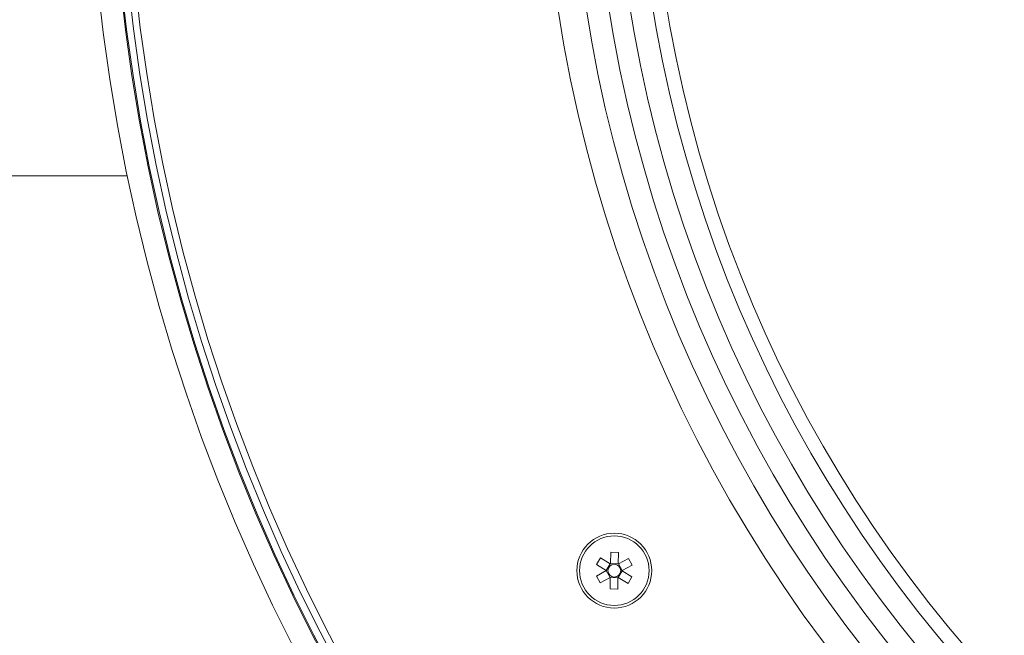
# Model space of a CAD drawing. Units: millimetres. Extents: x 4391 to 8091, y 1126 to 3831.
# Drawn here: x 5068 to 5199, y 2736 to 2818 of the extents above; entities that cross this region are included whole.
import ezdxf

# ---------------------------------------------------------------- set-up
doc = ezdxf.new("R2010")
doc.units = ezdxf.units.MM

msp = doc.modelspace()

# ---------------------------------------------------------------- linework, layer by layer
at = {"color": 7, "linetype": 'Continuous', "lineweight": 15}
for p, q in [((4951.96, 2797.59), (5082.2, 2797.59)), ((5146.75, 2745.78), (5146.77, 2747.3)), ((5146.77, 2747.3), (5147.8, 2747.28)), ((5147.8, 2747.28), (5147.78, 2745.76)), ((5144.88, 2745.66), (5145.41, 2746.55)), ((5146.18, 2744.88), (5144.88, 2745.66)), ((5145.41, 2746.55), (5146.71, 2745.76)), ((5146.18, 2744.88), (5146.71, 2745.76)), ((5146.75, 2745.74), (5146.71, 2745.76)), ((5146.75, 2745.78), (5147.78, 2745.76)), ((5147.81, 2745.74), (5147.78, 2745.73)), ((5147.81, 2745.74), (5149.14, 2746.48)), ((5147.81, 2745.74), (5148.31, 2744.84)), ((5149.64, 2745.58), (5148.31, 2744.84)), ((5149.14, 2746.48), (5149.64, 2745.58)), ((5144.85, 2744.11), (5146.18, 2744.84)), ((5145.35, 2743.2), (5144.85, 2744.11)), ((5146.18, 2744.88), (5146.22, 2744.86)), ((5146.68, 2743.94), (5146.18, 2744.84)), ((5148.31, 2744.81), (5147.78, 2743.92)), ((5148.31, 2744.8), (5148.28, 2744.82)), ((5148.31, 2744.8), (5149.61, 2744.02)), ((5146.68, 2743.94), (5145.35, 2743.2)), ((5146.68, 2743.94), (5146.71, 2743.96)), ((5146.69, 2742.4), (5146.71, 2743.92)), ((5147.74, 2743.9), (5146.71, 2743.92)), ((5147.74, 2743.9), (5147.72, 2742.38)), ((5147.74, 2743.94), (5147.78, 2743.92)), ((5149.08, 2743.14), (5147.78, 2743.92)), ((5149.61, 2744.02), (5149.08, 2743.14)), ((5147.72, 2742.38), (5146.69, 2742.4))]:
    msp.add_line(p, q, dxfattribs=at)
at = {"color": 7, "linetype": 'Continuous', "lineweight": 15, "flags": 128}
for points in [[(5146.75, 2745.78), (5146.75, 2745.75), (5146.75, 2745.74)], [(5147.78, 2745.73), (5147.78, 2745.73), (5147.78, 2745.76)], [(5146.22, 2744.86), (5146.2, 2744.85), (5146.18, 2744.84)], [(5148.28, 2744.82), (5148.29, 2744.83), (5148.31, 2744.84)], [(5146.71, 2743.96), (5146.71, 2743.95), (5146.71, 2743.92)], [(5147.74, 2743.9), (5147.74, 2743.93), (5147.74, 2743.94)]]:
    msp.add_lwpolyline(points, dxfattribs=at)
at = {"color": 7, "linetype": 'Continuous', "lineweight": 15}
for centre, radius in [((5326.95, 2848.59), 250), ((5326.95, 2848.59), 247), ((5326.95, 2848.59), 246.84), ((5326.95, 2848.59), 245.91), ((5326.95, 2848.59), 245), ((5326.95, 2848.59), 189.39), ((5326.95, 2848.59), 185.66), ((5326.95, 2848.59), 182.66), ((5326.95, 2848.59), 179.87), ((5326.95, 2848.59), 176.87), ((5326.95, 2848.59), 175), ((5147.25, 2744.84), 5), ((5147.25, 2744.84), 4.65), ((5147.25, 2744.84), 0.851)]:
    msp.add_circle(centre, radius, dxfattribs=at)
for start, end in [(117.9349, 120.0545), (57.9349, 60.0545), (177.9349, 180.0545), (357.9349, 0.0545), (237.9349, 240.0545), (297.9349, 300.0545)]:
    msp.add_arc((5147.25, 2744.84), 1.06, start, end, dxfattribs=at)

doc.saveas('drawing.dxf')
